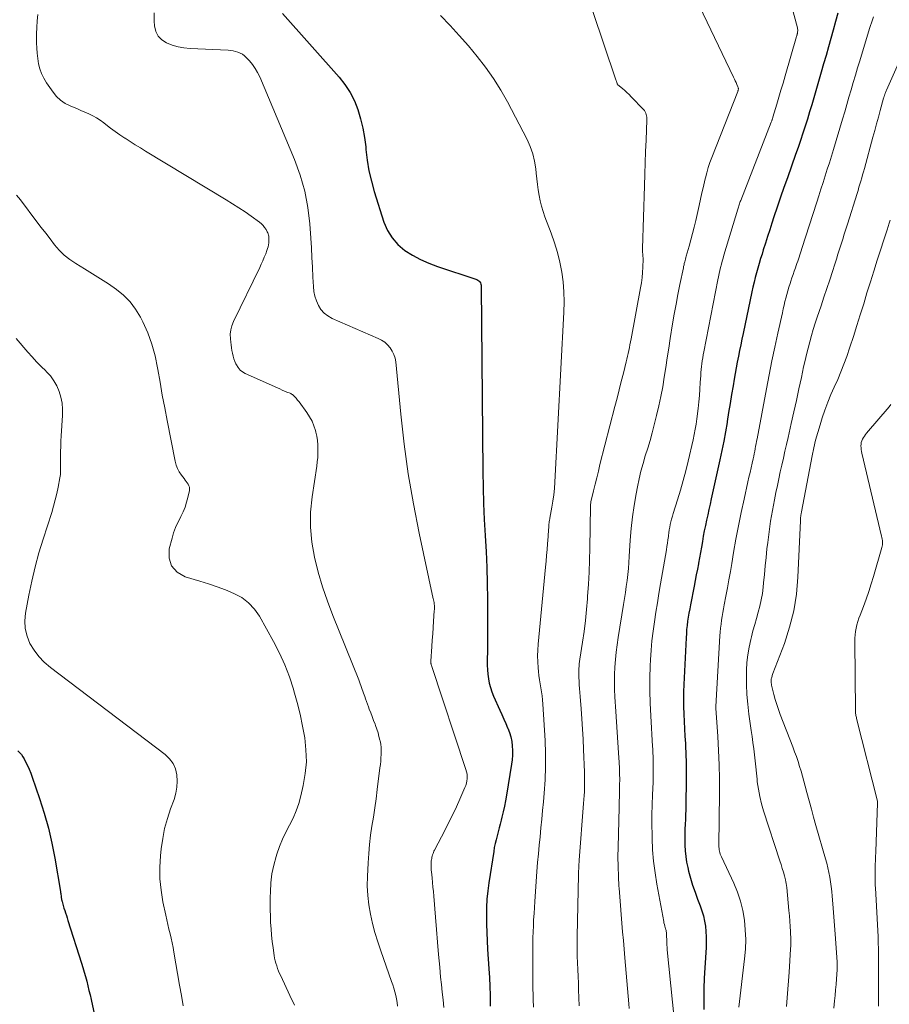
# Model space of a CAD drawing. Units: feet. Extents: x 2049992 to 2055000, y 550000 to 555000.
# Drawn here: x 2052606 to 2052750, y 550600 to 550763 of the extents above; entities that cross this region are included whole.
import ezdxf

# ---------------------------------------------------------------- set-up
doc = ezdxf.new("R2010")
doc.units = ezdxf.units.FT
doc.header["$LTSCALE"] = 100
doc.header["$MEASUREMENT"] = 0
doc.layers.add('CONTOUR INDEX', color=32, linetype='Continuous', lineweight=25)
doc.layers.add('CONTOUR INTERMEDIATE', color=40, linetype='Continuous', lineweight=15)

msp = doc.modelspace()

# ---------------------------------------------------------------- linework, layer by layer
at = {"layer": 'CONTOUR INDEX', "flags": 128}
for points, elevation in [([(2052649.83, 550764.41), (2052659.2, 550753.85), (2052660.17, 550752.61), (2052661.04, 550751.31), (2052661.74, 550749.92), (2052662.33, 550748.46), (2052662.78, 550746.94), (2052663.16, 550745.4), (2052663.42, 550743.84), (2052663.61, 550742.27), (2052663.65, 550741.86), (2052663.86, 550740.08), (2052664.15, 550738.32), (2052664.55, 550736.58), (2052665.04, 550734.86), (2052666.65, 550729.78), (2052667.24, 550728.41), (2052667.98, 550727.17), (2052668.96, 550726.09), (2052670.09, 550725.12), (2052671.37, 550724.31), (2052672.69, 550723.58), (2052674.08, 550722.97), (2052675.5, 550722.43), (2052681.87, 550720.36), (2052682.06, 550720.28), (2052682.23, 550720.18), (2052682.38, 550720.04), (2052682.52, 550719.89), (2052682.63, 550719.72), (2052682.71, 550719.53), (2052682.76, 550719.34), (2052682.78, 550719.13), (2052683.05, 550688.44), (2052683.09, 550685.78), (2052683.17, 550683.13), (2052683.28, 550680.48), (2052683.43, 550677.83), (2052683.43, 550677.76), (2052683.57, 550675.14), (2052683.69, 550672.52), (2052683.76, 550669.9), (2052683.81, 550667.28), (2052683.83, 550665.27), (2052683.83, 550663.65), (2052683.83, 550662.03), (2052683.82, 550660.41), (2052683.79, 550658.79), (2052683.75, 550657.06), (2052683.76, 550656.31), (2052683.79, 550655.55), (2052683.87, 550654.8), (2052683.97, 550654.06), (2052684.12, 550653.32), (2052684.31, 550652.59), (2052684.55, 550651.88), (2052684.83, 550651.18), (2052685.86, 550648.83), (2052686.19, 550648.1), (2052686.51, 550647.37), (2052686.83, 550646.64), (2052687.16, 550645.91), (2052687.18, 550645.85), (2052687.45, 550645.14), (2052687.68, 550644.42), (2052687.83, 550643.67), (2052687.93, 550642.92), (2052687.96, 550642.15), (2052687.96, 550641.39), (2052687.9, 550640.63), (2052687.81, 550639.87), (2052686.98, 550634.73), (2052686.82, 550633.82), (2052686.64, 550632.91), (2052686.44, 550632), (2052686.22, 550631.1), (2052686.09, 550630.61), (2052685.92, 550629.96), (2052685.75, 550629.31), (2052685.58, 550628.66), (2052685.4, 550628.01), (2052685.23, 550627.36), (2052685.08, 550626.7), (2052684.95, 550626.05), (2052684.84, 550625.38), (2052684.05, 550620.23), (2052683.87, 550618.86), (2052683.73, 550617.49), (2052683.66, 550616.11), (2052683.63, 550614.73), (2052683.65, 550613.35), (2052683.68, 550611.97), (2052683.74, 550610.59), (2052683.82, 550609.21), (2052684.04, 550605.93), (2052684.13, 550604.48), (2052684.2, 550603.03), (2052684.24, 550601.58), (2052684.27, 550600.13), (2052684.28, 550599.73)], 820), ([(2052741.92, 550764.46), (2052741.54, 550763.06), (2052741.15, 550761.65), (2052740.76, 550760.25), (2052740.37, 550758.85), (2052739.97, 550757.46), (2052739.57, 550756.06), (2052739.17, 550754.66), (2052737.95, 550750.44), (2052737.6, 550749.25), (2052737.24, 550748.07), (2052736.88, 550746.89), (2052736.51, 550745.71), (2052736.12, 550744.53), (2052735.73, 550743.36), (2052735.33, 550742.19), (2052734.92, 550741.02), (2052733.56, 550737.16), (2052732.99, 550735.54), (2052732.43, 550733.92), (2052731.88, 550732.3), (2052731.33, 550730.67), (2052730.99, 550729.63), (2052730.63, 550728.52), (2052730.27, 550727.41), (2052729.91, 550726.3), (2052729.56, 550725.19), (2052729.35, 550724.51), (2052729.11, 550723.74), (2052728.87, 550722.96), (2052728.65, 550722.17), (2052728.43, 550721.39), (2052728.22, 550720.61), (2052728.02, 550719.82), (2052727.83, 550719.03), (2052727.66, 550718.23), (2052726.21, 550711.35), (2052726.01, 550710.4), (2052725.81, 550709.45), (2052725.61, 550708.5), (2052725.42, 550707.54), (2052725.23, 550706.59), (2052725.05, 550705.64), (2052724.88, 550704.68), (2052724.71, 550703.73), (2052724.54, 550702.67), (2052724.29, 550701.18), (2052724.05, 550699.7), (2052723.81, 550698.21), (2052723.57, 550696.73), (2052723.55, 550696.57), (2052723.29, 550695.01), (2052723, 550693.46), (2052722.7, 550691.91), (2052722.37, 550690.36), (2052720.93, 550683.9), (2052720.73, 550683.02), (2052720.54, 550682.13), (2052720.34, 550681.25), (2052720.15, 550680.37), (2052719.96, 550679.48), (2052719.78, 550678.59), (2052719.61, 550677.7), (2052719.45, 550676.81), (2052719.29, 550675.9), (2052719.13, 550675.01), (2052718.97, 550674.11), (2052718.81, 550673.21), (2052718.79, 550673.14), (2052718.62, 550672.21), (2052718.45, 550671.28), (2052718.27, 550670.35), (2052718.09, 550669.42), (2052717.47, 550666.31), (2052717.35, 550665.63), (2052717.22, 550664.96), (2052717.12, 550664.28), (2052717.01, 550663.59), (2052716.93, 550662.91), (2052716.85, 550662.23), (2052716.8, 550661.54), (2052716.76, 550660.85), (2052716.37, 550653.12), (2052716.33, 550651.89), (2052716.31, 550650.66), (2052716.33, 550649.43), (2052716.37, 550648.2), (2052716.43, 550646.97), (2052716.49, 550645.74), (2052716.56, 550644.52), (2052716.63, 550643.29), (2052716.65, 550642.95), (2052716.71, 550641.55), (2052716.76, 550640.15), (2052716.78, 550638.75), (2052716.77, 550637.35), (2052716.71, 550633.11), (2052716.69, 550632.31), (2052716.67, 550631.51), (2052716.64, 550630.71), (2052716.6, 550629.91), (2052716.57, 550629.11), (2052716.55, 550628.31), (2052716.55, 550627.52), (2052716.55, 550626.72), (2052716.56, 550626.43), (2052716.61, 550625.5), (2052716.7, 550624.57), (2052716.85, 550623.64), (2052717.04, 550622.72), (2052717.18, 550622.16), (2052717.5, 550620.97), (2052717.84, 550619.8), (2052718.24, 550618.63), (2052718.66, 550617.48), (2052719.09, 550616.4), (2052719.38, 550615.56), (2052719.62, 550614.72), (2052719.81, 550613.86), (2052719.95, 550612.99), (2052720.03, 550612.11), (2052720.08, 550611.23), (2052720.09, 550610.35), (2052720.06, 550609.47), (2052719.86, 550606.1), (2052719.78, 550604.37), (2052719.72, 550602.65), (2052719.71, 550600.92), (2052719.72, 550599.19)], 800), ([(2052605.94, 550642.09), (2052606.23, 550641.79), (2052606.51, 550641.47), (2052606.74, 550641.13), (2052606.96, 550640.76), (2052607.21, 550640.28), (2052607.51, 550639.66), (2052607.8, 550639.03), (2052608.06, 550638.38), (2052608.3, 550637.73), (2052609.53, 550634.19), (2052610.31, 550631.75), (2052611.01, 550629.28), (2052611.57, 550626.79), (2052612.06, 550624.27), (2052612.98, 550618.76), (2052613.01, 550618.59), (2052613.03, 550618.42), (2052613.06, 550618.24), (2052613.08, 550618.07), (2052613.1, 550617.93), (2052613.12, 550617.83), (2052613.13, 550617.72), (2052613.15, 550617.62), (2052613.17, 550617.52), (2052613.18, 550617.41), (2052613.2, 550617.31), (2052613.22, 550617.21), (2052613.25, 550617.11), (2052613.3, 550616.86), (2052613.36, 550616.64), (2052613.42, 550616.42), (2052613.49, 550616.2), (2052613.56, 550615.98), (2052613.69, 550615.6), (2052613.83, 550615.2), (2052613.97, 550614.79), (2052614.1, 550614.39), (2052614.23, 550613.98), (2052616.49, 550606.9), (2052616.72, 550606.15), (2052616.94, 550605.4), (2052617.15, 550604.64), (2052617.35, 550603.89), (2052617.54, 550603.13), (2052617.72, 550602.36), (2052617.89, 550601.6), (2052618.06, 550600.83), (2052621.47, 550585.02)], 840)]:
    msp.add_lwpolyline(points, dxfattribs=dict(at, elevation=elevation))
at = {"layer": 'CONTOUR INTERMEDIATE', "flags": 128}
for points, elevation in [([(2052731.31, 550776.6), (2052735.21, 550762.05), (2052735.25, 550761.88), (2052735.27, 550761.71), (2052735.27, 550761.53), (2052735.25, 550761.36), (2052735.22, 550761.15), (2052735.21, 550761.08), (2052735.2, 550761.01), (2052735.19, 550760.95), (2052735.17, 550760.88), (2052735.15, 550760.81), (2052735.13, 550760.75), (2052735.11, 550760.68), (2052735.09, 550760.61), (2052733.17, 550754.04), (2052732.83, 550752.86), (2052732.49, 550751.69), (2052732.14, 550750.52), (2052731.79, 550749.35), (2052731.16, 550747.22), (2052731.13, 550747.11), (2052731.09, 550747.01), (2052731.06, 550746.9), (2052731.02, 550746.79), (2052730.98, 550746.69), (2052730.95, 550746.58), (2052730.91, 550746.47), (2052730.87, 550746.37), (2052725.81, 550733.4), (2052725.74, 550733.22), (2052725.67, 550733.03), (2052725.61, 550732.85), (2052725.54, 550732.67), (2052725.48, 550732.48), (2052725.42, 550732.3), (2052725.37, 550732.12), (2052725.31, 550731.93), (2052723.04, 550724.34), (2052722.9, 550723.83), (2052722.75, 550723.32), (2052722.61, 550722.8), (2052722.48, 550722.29), (2052722.35, 550721.77), (2052722.23, 550721.26), (2052722.12, 550720.74), (2052722.01, 550720.21), (2052719.68, 550708.27), (2052719.59, 550707.79), (2052719.51, 550707.3), (2052719.43, 550706.81), (2052719.37, 550706.32), (2052719.31, 550705.83), (2052719.26, 550705.34), (2052719.22, 550704.85), (2052719.18, 550704.35), (2052719.11, 550703.19), (2052719.04, 550702.11), (2052718.96, 550701.04), (2052718.85, 550699.97), (2052718.74, 550698.89), (2052718.53, 550697.16), (2052718.41, 550696.29), (2052718.28, 550695.43), (2052718.11, 550694.57), (2052717.93, 550693.71), (2052717.1, 550690.17), (2052716.7, 550688.55), (2052716.27, 550686.94), (2052715.81, 550685.33), (2052715.33, 550683.74), (2052714.61, 550681.45), (2052714.48, 550681), (2052714.35, 550680.55), (2052714.24, 550680.1), (2052714.14, 550679.65), (2052714.05, 550679.19), (2052713.97, 550678.73), (2052713.9, 550678.27), (2052713.84, 550677.81), (2052713.82, 550677.64), (2052713.74, 550677.09), (2052713.67, 550676.55), (2052713.58, 550676), (2052713.49, 550675.46), (2052712.51, 550669.78), (2052712.25, 550668.22), (2052711.99, 550666.65), (2052711.73, 550665.08), (2052711.49, 550663.51), (2052711.27, 550661.93), (2052711.09, 550660.36), (2052710.95, 550658.77), (2052710.86, 550657.19), (2052710.81, 550656.22), (2052710.75, 550654.14), (2052710.74, 550652.07), (2052710.79, 550650), (2052710.88, 550647.92), (2052711.2, 550642.8), (2052711.22, 550642.41), (2052711.24, 550642.03), (2052711.26, 550641.65), (2052711.29, 550641.26), (2052711.3, 550640.88), (2052711.32, 550640.5), (2052711.32, 550640.12), (2052711.32, 550639.73), (2052711.32, 550639.31), (2052711.32, 550638.71), (2052711.31, 550638.11), (2052711.29, 550637.51), (2052711.27, 550636.92), (2052711.19, 550634.79), (2052711.14, 550633.13), (2052711.1, 550631.47), (2052711.1, 550629.82), (2052711.12, 550628.16), (2052711.13, 550627.62), (2052711.21, 550625.69), (2052711.36, 550623.77), (2052711.6, 550621.86), (2052711.9, 550619.96), (2052713.04, 550613.8), (2052713.09, 550613.55), (2052713.15, 550613.29), (2052713.22, 550613.04), (2052713.29, 550612.79), (2052713.35, 550612.6), (2052713.39, 550612.45), (2052713.43, 550612.29), (2052713.46, 550612.13), (2052713.48, 550611.97), (2052713.5, 550611.81), (2052713.52, 550611.65), (2052713.52, 550611.48), (2052713.53, 550611.32), (2052713.54, 550610.79), (2052713.55, 550610.36), (2052713.57, 550609.93), (2052713.6, 550609.5), (2052713.63, 550609.08), (2052715.1, 550594.45)], 804), ([(2052717.12, 550769.63), (2052724.63, 550753.82), (2052724.77, 550753.53), (2052724.91, 550753.23), (2052725.04, 550752.94), (2052725.17, 550752.64), (2052725.35, 550752.22), (2052725.38, 550752.13), (2052725.41, 550752.04), (2052725.42, 550751.94), (2052725.42, 550751.84), (2052725.4, 550751.74), (2052725.39, 550751.65), (2052725.36, 550751.55), (2052725.33, 550751.46), (2052721.02, 550740.52), (2052720.71, 550739.68), (2052720.43, 550738.84), (2052720.18, 550737.99), (2052719.96, 550737.13), (2052719.87, 550736.76), (2052719.63, 550735.71), (2052719.38, 550734.66), (2052719.14, 550733.6), (2052718.91, 550732.55), (2052718.35, 550730.05), (2052718.1, 550728.98), (2052717.84, 550727.91), (2052717.56, 550726.85), (2052717.26, 550725.79), (2052716.79, 550724.16), (2052716.72, 550723.92), (2052716.65, 550723.68), (2052716.59, 550723.43), (2052716.52, 550723.19), (2052716.46, 550722.95), (2052716.41, 550722.7), (2052716.35, 550722.45), (2052716.3, 550722.21), (2052715.73, 550719.44), (2052715.41, 550717.81), (2052715.1, 550716.18), (2052714.8, 550714.55), (2052714.52, 550712.91), (2052714.13, 550710.52), (2052713.87, 550708.91), (2052713.61, 550707.31), (2052713.37, 550705.7), (2052713.13, 550704.1), (2052712.88, 550702.49), (2052712.58, 550700.9), (2052712.24, 550699.31), (2052711.87, 550697.73), (2052711.46, 550696.16), (2052711.12, 550694.87), (2052710.77, 550693.59), (2052710.39, 550692.31), (2052709.99, 550691.04), (2052709.61, 550689.77), (2052709.25, 550688.49), (2052708.95, 550687.19), (2052708.68, 550685.89), (2052708.46, 550684.71), (2052708.14, 550682.8), (2052707.86, 550680.89), (2052707.66, 550678.97), (2052707.5, 550677.04), (2052707.33, 550674.35), (2052707.26, 550673.35), (2052707.18, 550672.35), (2052707.08, 550671.34), (2052706.97, 550670.34), (2052706.84, 550669.34), (2052706.71, 550668.35), (2052706.56, 550667.35), (2052706.4, 550666.36), (2052705.48, 550660.91), (2052705.3, 550659.68), (2052705.14, 550658.46), (2052705.02, 550657.23), (2052704.94, 550655.99), (2052704.89, 550654.76), (2052704.87, 550653.52), (2052704.9, 550652.29), (2052704.95, 550651.05), (2052705.1, 550648.65), (2052705.21, 550646.93), (2052705.32, 550645.2), (2052705.43, 550643.48), (2052705.54, 550641.75), (2052705.64, 550640.17), (2052705.69, 550639.23), (2052705.73, 550638.3), (2052705.74, 550637.37), (2052705.73, 550636.44), (2052705.71, 550635.51), (2052705.7, 550634.57), (2052705.67, 550633.64), (2052705.65, 550632.71), (2052705.48, 550626.14), (2052705.46, 550624.52), (2052705.47, 550622.9), (2052705.53, 550621.28), (2052705.61, 550619.66), (2052705.64, 550619.31), (2052705.74, 550617.86), (2052705.85, 550616.42), (2052705.97, 550614.97), (2052706.1, 550613.53), (2052706.23, 550612.08), (2052706.36, 550610.64), (2052706.49, 550609.19), (2052706.61, 550607.75), (2052707.27, 550600.14), (2052707.33, 550599.34)], 808), ([(2052701.26, 550764.72), (2052705.07, 550753.56), (2052705.12, 550753.41), (2052705.17, 550753.27), (2052705.21, 550753.13), (2052705.26, 550752.99), (2052705.34, 550752.74), (2052705.35, 550752.72), (2052705.36, 550752.7), (2052705.37, 550752.68), (2052705.38, 550752.67), (2052705.42, 550752.6), (2052705.43, 550752.58), (2052705.44, 550752.56), (2052706.2, 550751.94), (2052706.57, 550751.62), (2052706.94, 550751.29), (2052707.29, 550750.95), (2052707.64, 550750.6), (2052709.7, 550748.46), (2052709.84, 550748.29), (2052709.97, 550748.1), (2052710.06, 550747.89), (2052710.14, 550747.67), (2052710.19, 550747.44), (2052710.22, 550747.21), (2052710.24, 550746.98), (2052710.24, 550746.74), (2052710.12, 550743.42), (2052710.05, 550741.53), (2052709.98, 550739.63), (2052709.92, 550737.73), (2052709.85, 550735.84), (2052709.52, 550725.42), (2052709.51, 550725.2), (2052709.52, 550724.97), (2052709.54, 550724.75), (2052709.56, 550724.53), (2052709.58, 550724.3), (2052709.6, 550724.08), (2052709.61, 550723.86), (2052709.61, 550723.63), (2052709.57, 550722.34), (2052709.52, 550721.47), (2052709.45, 550720.6), (2052709.34, 550719.74), (2052709.2, 550718.88), (2052707.63, 550710.42), (2052707.54, 550709.94), (2052707.45, 550709.46), (2052707.35, 550708.98), (2052707.25, 550708.5), (2052707.15, 550708.02), (2052707.04, 550707.55), (2052706.93, 550707.07), (2052706.81, 550706.6), (2052706.36, 550704.77), (2052706.01, 550703.38), (2052705.66, 550701.99), (2052705.31, 550700.61), (2052704.95, 550699.22), (2052702.47, 550689.59), (2052702.2, 550688.5), (2052701.93, 550687.41), (2052701.66, 550686.32), (2052701.41, 550685.22), (2052700.98, 550683.38), (2052700.95, 550683.2), (2052700.92, 550683.03), (2052700.9, 550682.84), (2052700.89, 550682.66), (2052700.8, 550675.74), (2052700.75, 550673.73), (2052700.68, 550671.72), (2052700.57, 550669.72), (2052700.43, 550667.71), (2052700.41, 550667.33), (2052700.25, 550665.52), (2052700.06, 550663.72), (2052699.83, 550661.92), (2052699.58, 550660.12), (2052699.14, 550657.29), (2052699.09, 550656.91), (2052699.04, 550656.53), (2052699.01, 550656.14), (2052698.97, 550655.76), (2052698.96, 550655.37), (2052698.95, 550654.99), (2052698.95, 550654.6), (2052698.97, 550654.22), (2052699, 550653.7), (2052699.04, 550653.06), (2052699.08, 550652.42), (2052699.13, 550651.77), (2052699.18, 550651.13), (2052699.34, 550649.06), (2052699.46, 550647.38), (2052699.56, 550645.7), (2052699.66, 550644.02), (2052699.73, 550642.34), (2052699.89, 550638.55), (2052699.91, 550637.9), (2052699.92, 550637.26), (2052699.92, 550636.61), (2052699.9, 550635.97), (2052699.88, 550635.32), (2052699.84, 550634.68), (2052699.8, 550634.03), (2052699.76, 550633.39), (2052699.04, 550623.97), (2052699.01, 550623.63), (2052698.99, 550623.29), (2052698.97, 550622.95), (2052698.95, 550622.62), (2052698.92, 550622.09), (2052698.92, 550622.01), (2052698.92, 550621.94), (2052698.91, 550621.87), (2052698.91, 550621.79), (2052698.91, 550621.72), (2052698.91, 550621.65), (2052698.9, 550621.57), (2052698.9, 550621.5), (2052698.68, 550611.36), (2052698.67, 550610.25), (2052698.68, 550609.14), (2052698.71, 550608.03), (2052698.75, 550606.92), (2052698.8, 550605.8), (2052698.85, 550604.69), (2052698.89, 550603.58), (2052698.93, 550602.47), (2052699, 550599.8)], 812), ([(2052609.26, 550764.24), (2052609.15, 550763.17), (2052609.07, 550762.1), (2052609.03, 550761.03), (2052609.02, 550759.96), (2052609.03, 550759.55), (2052609.06, 550758.68), (2052609.12, 550757.81), (2052609.23, 550756.95), (2052609.36, 550756.08), (2052609.56, 550755.25), (2052609.84, 550754.44), (2052610.22, 550753.67), (2052610.66, 550752.93), (2052611.76, 550751.36), (2052612.35, 550750.65), (2052613.02, 550750.02), (2052613.78, 550749.5), (2052614.6, 550749.08), (2052615.01, 550748.91), (2052615.69, 550748.63), (2052616.36, 550748.34), (2052617.03, 550748.05), (2052617.7, 550747.76), (2052618.35, 550747.44), (2052618.99, 550747.08), (2052619.59, 550746.69), (2052620.18, 550746.25), (2052620.53, 550745.97), (2052621.29, 550745.39), (2052622.06, 550744.82), (2052622.85, 550744.28), (2052623.64, 550743.74), (2052623.71, 550743.7), (2052624.55, 550743.16), (2052625.39, 550742.63), (2052626.24, 550742.11), (2052627.09, 550741.59), (2052640.47, 550733.51), (2052641.53, 550732.86), (2052642.58, 550732.18), (2052643.62, 550731.48), (2052644.64, 550730.77), (2052646, 550729.8), (2052646.31, 550729.53), (2052646.6, 550729.25), (2052646.85, 550728.93), (2052647.08, 550728.58), (2052647.29, 550728.19), (2052647.38, 550728.02), (2052647.45, 550727.84), (2052647.5, 550727.66), (2052647.53, 550727.46), (2052647.55, 550727.27), (2052647.56, 550727.08), (2052647.56, 550726.88), (2052647.56, 550726.69), (2052647.54, 550726.39), (2052647.5, 550726.06), (2052647.44, 550725.72), (2052647.35, 550725.4), (2052647.24, 550725.07), (2052647.03, 550724.55), (2052646.8, 550723.98), (2052646.55, 550723.4), (2052646.3, 550722.84), (2052646.03, 550722.27), (2052641.68, 550713.29), (2052641.42, 550712.6), (2052641.23, 550711.91), (2052641.16, 550711.19), (2052641.17, 550710.45), (2052641.22, 550709.9), (2052641.28, 550709.43), (2052641.34, 550708.96), (2052641.42, 550708.5), (2052641.5, 550708.04), (2052641.61, 550707.58), (2052641.75, 550707.14), (2052641.91, 550706.7), (2052642.09, 550706.27), (2052642.16, 550706.12), (2052642.44, 550705.67), (2052642.77, 550705.27), (2052643.17, 550704.95), (2052643.63, 550704.68), (2052648.98, 550702.29), (2052649.37, 550702.12), (2052649.76, 550701.95), (2052650.16, 550701.78), (2052650.56, 550701.62), (2052651.07, 550701.41), (2052651.2, 550701.35), (2052651.33, 550701.27), (2052651.45, 550701.18), (2052651.57, 550701.08), (2052651.68, 550700.98), (2052651.79, 550700.87), (2052651.89, 550700.76), (2052652, 550700.65), (2052652.06, 550700.58), (2052652.19, 550700.44), (2052652.32, 550700.29), (2052652.44, 550700.14), (2052652.56, 550699.98), (2052653.86, 550698.21), (2052654.32, 550697.51), (2052654.72, 550696.78), (2052655.03, 550696.01), (2052655.28, 550695.22), (2052655.34, 550694.96), (2052655.49, 550694.27), (2052655.61, 550693.57), (2052655.67, 550692.87), (2052655.7, 550692.16), (2052655.69, 550691.45), (2052655.66, 550690.74), (2052655.59, 550690.03), (2052655.5, 550689.33), (2052654.72, 550684.21), (2052654.48, 550681.7), (2052654.44, 550679.19), (2052654.68, 550676.7), (2052655.11, 550674.22), (2052655.75, 550671.76), (2052656.47, 550669.32), (2052657.29, 550666.92), (2052658.18, 550664.54), (2052662.47, 550653.85), (2052662.59, 550653.54), (2052662.71, 550653.23), (2052662.82, 550652.92), (2052662.94, 550652.61), (2052663.05, 550652.3), (2052663.16, 550651.99), (2052663.26, 550651.68), (2052663.37, 550651.37), (2052663.45, 550651.13), (2052663.6, 550650.7), (2052663.75, 550650.27), (2052663.91, 550649.85), (2052664.06, 550649.42), (2052664.21, 550649.02), (2052664.45, 550648.39), (2052664.69, 550647.77), (2052664.92, 550647.14), (2052665.16, 550646.52), (2052665.25, 550646.28), (2052665.46, 550645.69), (2052665.66, 550645.09), (2052665.82, 550644.49), (2052665.97, 550643.87), (2052666, 550643.75), (2052666.1, 550643.2), (2052666.16, 550642.64), (2052666.19, 550642.08), (2052666.18, 550641.51), (2052666.15, 550640.95), (2052666.1, 550640.39), (2052666.05, 550639.82), (2052665.98, 550639.26), (2052665.53, 550635.67), (2052665.33, 550634.15), (2052665.12, 550632.63), (2052664.89, 550631.12), (2052664.65, 550629.61), (2052664.43, 550628.09), (2052664.24, 550626.57), (2052664.11, 550625.05), (2052664.01, 550623.52), (2052663.9, 550621.25), (2052663.88, 550619.68), (2052663.95, 550618.11), (2052664.13, 550616.55), (2052664.4, 550615.01), (2052664.76, 550613.47), (2052665.15, 550611.94), (2052665.61, 550610.44), (2052666.11, 550608.94), (2052667.92, 550603.86), (2052668.11, 550603.29), (2052668.29, 550602.71), (2052668.45, 550602.12), (2052668.59, 550601.53), (2052668.71, 550600.94), (2052668.81, 550600.34), (2052668.89, 550599.74)], 828), ([(2052628.52, 550764.53), (2052628.54, 550763.13), (2052628.58, 550762.34), (2052628.8, 550761.43), (2052629.18, 550760.64), (2052629.8, 550760.02), (2052630.58, 550759.52), (2052631.53, 550759.17), (2052632.49, 550758.9), (2052633.47, 550758.73), (2052634.48, 550758.62), (2052640.81, 550758.3), (2052641.22, 550758.27), (2052641.63, 550758.21), (2052642.03, 550758.11), (2052642.43, 550758), (2052642.81, 550757.84), (2052643.17, 550757.65), (2052643.49, 550757.4), (2052643.79, 550757.12), (2052644.32, 550756.56), (2052644.83, 550755.95), (2052645.29, 550755.3), (2052645.69, 550754.62), (2052646.03, 550753.9), (2052651.81, 550740.19), (2052652.76, 550737.59), (2052653.52, 550734.94), (2052654.02, 550732.24), (2052654.34, 550729.49), (2052654.5, 550727.16), (2052654.6, 550725.54), (2052654.7, 550723.93), (2052654.78, 550722.31), (2052654.86, 550720.69), (2052654.93, 550719.12), (2052655.02, 550718.3), (2052655.18, 550717.51), (2052655.44, 550716.73), (2052655.76, 550715.98), (2052656.19, 550715.3), (2052656.71, 550714.71), (2052657.33, 550714.23), (2052658.03, 550713.84), (2052665.69, 550710.51), (2052666.26, 550710.21), (2052666.78, 550709.86), (2052667.25, 550709.43), (2052667.68, 550708.95), (2052668.02, 550708.42), (2052668.3, 550707.85), (2052668.48, 550707.25), (2052668.59, 550706.62), (2052669.42, 550697.95), (2052669.99, 550692.98), (2052670.67, 550688.02), (2052671.52, 550683.09), (2052672.48, 550678.18), (2052674.82, 550667.3), (2052674.85, 550667.19), (2052674.87, 550667.08), (2052674.9, 550666.97), (2052674.93, 550666.85), (2052674.95, 550666.74), (2052674.97, 550666.63), (2052674.98, 550666.52), (2052674.99, 550666.4), (2052675, 550666.19), (2052675, 550665.97), (2052675, 550665.75), (2052675, 550665.53), (2052674.99, 550665.31), (2052674.87, 550663.62), (2052674.8, 550662.56), (2052674.73, 550661.5), (2052674.66, 550660.44), (2052674.59, 550659.38), (2052674.42, 550656.97), (2052674.41, 550656.88), (2052674.41, 550656.79), (2052674.42, 550656.7), (2052674.43, 550656.61), (2052674.45, 550656.52), (2052674.46, 550656.44), (2052674.49, 550656.35), (2052674.51, 550656.26), (2052680.25, 550639), (2052680.35, 550638.62), (2052680.42, 550638.25), (2052680.44, 550637.87), (2052680.43, 550637.48), (2052680.38, 550637.1), (2052680.31, 550636.72), (2052680.2, 550636.35), (2052680.06, 550635.99), (2052679.24, 550634.1), (2052678.66, 550632.81), (2052678.06, 550631.53), (2052677.43, 550630.26), (2052676.79, 550628.99), (2052675.03, 550625.63), (2052674.94, 550625.44), (2052674.85, 550625.25), (2052674.78, 550625.05), (2052674.71, 550624.85), (2052674.71, 550624.82), (2052674.65, 550624.63), (2052674.61, 550624.44), (2052674.56, 550624.24), (2052674.53, 550624.04), (2052674.5, 550623.85), (2052674.48, 550623.65), (2052674.46, 550623.45), (2052674.46, 550623.25), (2052674.46, 550623.1), (2052674.46, 550622.83), (2052674.46, 550622.56), (2052674.48, 550622.29), (2052674.51, 550622.02), (2052674.62, 550621.04), (2052674.7, 550620.27), (2052674.77, 550619.51), (2052674.84, 550618.75), (2052674.9, 550617.99), (2052675.17, 550614.52), (2052675.34, 550612.44), (2052675.51, 550610.36), (2052675.69, 550608.29), (2052675.89, 550606.21), (2052676.04, 550604.57), (2052676.17, 550603.32), (2052676.3, 550602.06), (2052676.44, 550600.81), (2052676.59, 550599.55)], 824), ([(2052676.04, 550764.07), (2052677.6, 550762.42), (2052679.14, 550760.74), (2052680.64, 550759.03), (2052682.11, 550757.29), (2052683.5, 550755.49), (2052684.82, 550753.64), (2052686.01, 550751.71), (2052687.13, 550749.73), (2052690.37, 550743.53), (2052690.9, 550742.35), (2052691.33, 550741.15), (2052691.63, 550739.91), (2052691.83, 550738.64), (2052691.9, 550737.9), (2052692, 550736.98), (2052692.11, 550736.06), (2052692.24, 550735.15), (2052692.39, 550734.23), (2052692.57, 550733.33), (2052692.78, 550732.43), (2052693.05, 550731.55), (2052693.35, 550730.68), (2052694.4, 550727.94), (2052694.95, 550726.36), (2052695.43, 550724.77), (2052695.81, 550723.16), (2052696.13, 550721.52), (2052696.35, 550719.87), (2052696.49, 550718.22), (2052696.53, 550716.56), (2052696.49, 550714.89), (2052695, 550686.68), (2052694.92, 550685.62), (2052694.82, 550684.57), (2052694.67, 550683.53), (2052694.49, 550682.49), (2052694.15, 550680.68), (2052694.13, 550680.55), (2052694.1, 550680.41), (2052694.08, 550680.28), (2052694.06, 550680.14), (2052694.04, 550680), (2052694.02, 550679.86), (2052694.01, 550679.73), (2052694, 550679.59), (2052693.97, 550679.13), (2052693.95, 550678.77), (2052693.92, 550678.4), (2052693.9, 550678.04), (2052693.87, 550677.67), (2052693.78, 550676.46), (2052693.7, 550675.48), (2052693.62, 550674.51), (2052693.53, 550673.54), (2052693.44, 550672.57), (2052692.21, 550659.81), (2052692.14, 550658.82), (2052692.11, 550657.84), (2052692.14, 550656.85), (2052692.2, 550655.87), (2052692.26, 550655.26), (2052692.33, 550654.58), (2052692.42, 550653.9), (2052692.53, 550653.23), (2052692.65, 550652.56), (2052692.78, 550651.89), (2052692.88, 550651.21), (2052692.95, 550650.54), (2052693.01, 550649.86), (2052693.36, 550643.82), (2052693.44, 550641.64), (2052693.46, 550639.46), (2052693.37, 550637.28), (2052693.23, 550635.1), (2052693.1, 550633.62), (2052692.96, 550632.18), (2052692.83, 550630.74), (2052692.68, 550629.3), (2052692.53, 550627.86), (2052692.38, 550626.43), (2052692.25, 550624.99), (2052692.13, 550623.55), (2052692.02, 550622.1), (2052691.66, 550617.08), (2052691.59, 550616.09), (2052691.53, 550615.09), (2052691.47, 550614.09), (2052691.42, 550613.09), (2052691.38, 550612.09), (2052691.35, 550611.09), (2052691.34, 550610.09), (2052691.33, 550609.09), (2052691.34, 550604.27), (2052691.34, 550603.42), (2052691.35, 550602.57), (2052691.37, 550601.72), (2052691.39, 550600.87), (2052691.42, 550599.58)], 816), ([(2052747.84, 550763.83), (2052747.67, 550763.35), (2052747.51, 550762.88), (2052747.35, 550762.4), (2052747.2, 550761.91), (2052745.57, 550756.58), (2052745.2, 550755.37), (2052744.83, 550754.16), (2052744.48, 550752.95), (2052744.12, 550751.73), (2052743.77, 550750.52), (2052743.42, 550749.3), (2052743.06, 550748.09), (2052742.7, 550746.88), (2052741.19, 550741.85), (2052740.86, 550740.75), (2052740.52, 550739.65), (2052740.18, 550738.56), (2052739.83, 550737.46), (2052739.48, 550736.37), (2052739.13, 550735.27), (2052738.77, 550734.18), (2052738.42, 550733.09), (2052735.95, 550725.41), (2052735.84, 550725.06), (2052735.73, 550724.71), (2052735.61, 550724.36), (2052735.5, 550724.01), (2052735.39, 550723.66), (2052735.27, 550723.31), (2052735.15, 550722.96), (2052735.03, 550722.62), (2052734.89, 550722.22), (2052734.69, 550721.67), (2052734.5, 550721.12), (2052734.32, 550720.58), (2052734.14, 550720.03), (2052734.01, 550719.62), (2052733.82, 550719.02), (2052733.64, 550718.42), (2052733.47, 550717.82), (2052733.3, 550717.21), (2052733.15, 550716.61), (2052733, 550716), (2052732.86, 550715.39), (2052732.72, 550714.77), (2052731.98, 550711.39), (2052731.48, 550709.08), (2052731, 550706.77), (2052730.53, 550704.45), (2052730.09, 550702.13), (2052728.52, 550693.85), (2052728.44, 550693.44), (2052728.36, 550693.02), (2052728.29, 550692.61), (2052728.21, 550692.19), (2052728.13, 550691.78), (2052728.05, 550691.36), (2052727.97, 550690.95), (2052727.88, 550690.54), (2052727.71, 550689.81), (2052727.53, 550689.04), (2052727.36, 550688.26), (2052727.18, 550687.48), (2052727.01, 550686.71), (2052726.36, 550683.85), (2052725.88, 550681.64), (2052725.43, 550679.42), (2052725.01, 550677.2), (2052724.62, 550674.98), (2052724.33, 550673.2), (2052724.1, 550671.83), (2052723.86, 550670.47), (2052723.61, 550669.11), (2052723.36, 550667.75), (2052723.08, 550666.31), (2052722.96, 550665.67), (2052722.85, 550665.03), (2052722.74, 550664.39), (2052722.64, 550663.75), (2052722.55, 550663.1), (2052722.48, 550662.46), (2052722.42, 550661.81), (2052722.37, 550661.16), (2052721.69, 550649.45), (2052721.69, 550649.42), (2052721.69, 550649.4), (2052721.69, 550649.37), (2052721.69, 550649.35), (2052721.69, 550649.25), (2052721.69, 550649.23), (2052721.69, 550649.21), (2052721.7, 550649.18), (2052721.7, 550649.16), (2052722.01, 550644.5), (2052722.14, 550642.15), (2052722.23, 550639.8), (2052722.27, 550637.45), (2052722.27, 550635.09), (2052722.2, 550626.4), (2052722.2, 550626.16), (2052722.22, 550625.92), (2052722.25, 550625.68), (2052722.3, 550625.44), (2052722.36, 550625.21), (2052722.43, 550624.98), (2052722.52, 550624.75), (2052722.62, 550624.53), (2052724.68, 550620.13), (2052725.29, 550618.65), (2052725.8, 550617.14), (2052726.17, 550615.59), (2052726.44, 550614.02), (2052726.58, 550612.42), (2052726.64, 550610.82), (2052726.59, 550609.22), (2052726.45, 550607.62), (2052725.49, 550599.57)], 796), ([(2052754.47, 550761.76), (2052749.98, 550751.69), (2052749.93, 550751.56), (2052749.87, 550751.42), (2052749.82, 550751.29), (2052749.77, 550751.15), (2052749.73, 550751.04), (2052749.7, 550750.96), (2052749.67, 550750.88), (2052749.64, 550750.79), (2052749.62, 550750.71), (2052749.59, 550750.62), (2052749.57, 550750.54), (2052749.55, 550750.45), (2052749.52, 550750.37), (2052748.96, 550748.32), (2052748.65, 550747.21), (2052748.35, 550746.1), (2052748.04, 550744.99), (2052747.74, 550743.88), (2052746.32, 550738.67), (2052746.18, 550738.15), (2052746.03, 550737.63), (2052745.88, 550737.12), (2052745.74, 550736.61), (2052745.59, 550736.09), (2052745.43, 550735.58), (2052745.27, 550735.07), (2052745.12, 550734.56), (2052743.51, 550729.44), (2052743.25, 550728.62), (2052742.99, 550727.79), (2052742.73, 550726.96), (2052742.47, 550726.14), (2052742.21, 550725.31), (2052741.94, 550724.49), (2052741.68, 550723.66), (2052741.42, 550722.83), (2052741.03, 550721.63), (2052740.57, 550720.2), (2052740.1, 550718.78), (2052739.62, 550717.36), (2052739.15, 550715.94), (2052738.5, 550714.05), (2052738.17, 550713.03), (2052737.85, 550712), (2052737.55, 550710.97), (2052737.26, 550709.94), (2052736.99, 550708.9), (2052736.73, 550707.86), (2052736.48, 550706.82), (2052736.25, 550705.77), (2052735.88, 550704.05), (2052735.46, 550702.14), (2052735.05, 550700.23), (2052734.62, 550698.32), (2052734.2, 550696.41), (2052733.67, 550694.06), (2052733.41, 550692.92), (2052733.16, 550691.78), (2052732.9, 550690.65), (2052732.64, 550689.51), (2052732.38, 550688.37), (2052732.13, 550687.23), (2052731.89, 550686.09), (2052731.65, 550684.94), (2052731.4, 550683.73), (2052731.06, 550681.98), (2052730.76, 550680.22), (2052730.51, 550678.45), (2052730.29, 550676.68), (2052730.17, 550675.59), (2052730.03, 550674.18), (2052729.88, 550672.77), (2052729.74, 550671.36), (2052729.61, 550669.95), (2052729.54, 550669.24), (2052729.41, 550668.19), (2052729.23, 550667.14), (2052729, 550666.11), (2052728.72, 550665.09), (2052728.42, 550664.07), (2052728.13, 550663.05), (2052727.85, 550662.02), (2052727.58, 550660.99), (2052727.47, 550660.56), (2052727.2, 550659.31), (2052726.98, 550658.05), (2052726.85, 550656.77), (2052726.79, 550655.49), (2052726.77, 550654.77), (2052726.78, 550653.12), (2052726.85, 550651.47), (2052726.99, 550649.83), (2052727.18, 550648.19), (2052727.57, 550645.47), (2052727.71, 550644.46), (2052727.84, 550643.46), (2052727.97, 550642.45), (2052728.08, 550641.44), (2052728.19, 550640.43), (2052728.3, 550639.43), (2052728.41, 550638.42), (2052728.52, 550637.41), (2052728.57, 550636.96), (2052728.75, 550635.73), (2052728.97, 550634.51), (2052729.27, 550633.31), (2052729.62, 550632.13), (2052732.32, 550623.84), (2052732.52, 550623.22), (2052732.71, 550622.59), (2052732.89, 550621.96), (2052733.06, 550621.34), (2052733.22, 550620.71), (2052733.3, 550620.39), (2052733.36, 550620.07), (2052733.41, 550619.74), (2052733.45, 550619.42), (2052733.82, 550615.59), (2052733.89, 550614.72), (2052733.96, 550613.85), (2052734.01, 550612.98), (2052734.05, 550612.11), (2052734.1, 550610.75), (2052734.1, 550610.56), (2052734.11, 550610.37), (2052734.11, 550610.18), (2052734.11, 550609.98), (2052734.1, 550609.79), (2052734.1, 550609.6), (2052734.09, 550609.41), (2052734.08, 550609.22), (2052733.85, 550605.39), (2052733.76, 550603.96), (2052733.65, 550602.54), (2052733.53, 550601.11), (2052733.4, 550599.69)], 792), ([(2052605.71, 550734.29), (2052606.36, 550733.51), (2052609.09, 550729.86), (2052609.81, 550728.9), (2052610.54, 550727.95), (2052611.26, 550727), (2052612, 550726.05), (2052612.78, 550725.15), (2052613.62, 550724.32), (2052614.54, 550723.59), (2052615.53, 550722.93), (2052616.97, 550722.07), (2052618.31, 550721.24), (2052619.64, 550720.41), (2052620.96, 550719.54), (2052622.26, 550718.65), (2052623.46, 550717.68), (2052624.55, 550716.6), (2052625.46, 550715.37), (2052626.25, 550714.04), (2052626.65, 550713.25), (2052627.46, 550711.41), (2052628.16, 550709.54), (2052628.69, 550707.61), (2052629.1, 550705.65), (2052629.15, 550705.37), (2052629.51, 550703.25), (2052629.88, 550701.12), (2052630.28, 550699), (2052630.68, 550696.88), (2052632, 550690.13), (2052632.17, 550689.51), (2052632.4, 550688.91), (2052632.7, 550688.36), (2052633.06, 550687.82), (2052633.52, 550687.25), (2052633.69, 550687.02), (2052633.86, 550686.79), (2052634.03, 550686.55), (2052634.18, 550686.31), (2052634.3, 550686.06), (2052634.38, 550685.81), (2052634.4, 550685.54), (2052634.37, 550685.27), (2052634.14, 550684.14), (2052633.92, 550683.32), (2052633.66, 550682.51), (2052633.33, 550681.72), (2052632.94, 550680.96), (2052632.87, 550680.83), (2052632.45, 550680), (2052632.07, 550679.15), (2052631.76, 550678.28), (2052631.49, 550677.38), (2052631.03, 550675.6), (2052631.03, 550674.07), (2052631.41, 550672.76), (2052632.35, 550671.76), (2052633.66, 550670.97), (2052636.12, 550670.25), (2052637.55, 550669.8), (2052638.98, 550669.32), (2052640.38, 550668.79), (2052641.77, 550668.22), (2052643.05, 550667.51), (2052644.2, 550666.66), (2052645.16, 550665.6), (2052646, 550664.41), (2052648.34, 550660.21), (2052649.32, 550658.3), (2052650.21, 550656.36), (2052650.97, 550654.36), (2052651.63, 550652.32), (2052651.71, 550652.05), (2052652.24, 550650.11), (2052652.72, 550648.17), (2052653.13, 550646.21), (2052653.5, 550644.24), (2052653.71, 550642.26), (2052653.77, 550640.29), (2052653.6, 550638.33), (2052653.26, 550636.37), (2052652.86, 550634.61), (2052652.51, 550633.35), (2052652.09, 550632.12), (2052651.57, 550630.93), (2052650.98, 550629.77), (2052650.37, 550628.61), (2052649.81, 550627.43), (2052649.33, 550626.22), (2052648.89, 550624.98), (2052648.76, 550624.56), (2052648.37, 550623.13), (2052648.07, 550621.67), (2052647.89, 550620.2), (2052647.8, 550618.71), (2052647.78, 550617.83), (2052647.77, 550616.78), (2052647.78, 550615.72), (2052647.8, 550614.66), (2052647.84, 550613.61), (2052647.91, 550612.55), (2052648, 550611.5), (2052648.11, 550610.45), (2052648.25, 550609.4), (2052648.43, 550608.17), (2052648.5, 550607.72), (2052648.6, 550607.28), (2052648.72, 550606.85), (2052648.85, 550606.42), (2052649, 550605.99), (2052649.17, 550605.57), (2052649.34, 550605.16), (2052649.53, 550604.75), (2052651.04, 550601.52), (2052651.82, 550599.9)], 832), ([(2052750.62, 550730.15), (2052750.45, 550729.6), (2052750.27, 550729.05), (2052750.1, 550728.51), (2052748.47, 550723.48), (2052747.89, 550721.67), (2052747.32, 550719.87), (2052746.76, 550718.06), (2052746.21, 550716.25), (2052745.65, 550714.44), (2052745.08, 550712.63), (2052744.5, 550710.83), (2052743.9, 550709.03), (2052743.4, 550707.53), (2052742.93, 550706.24), (2052742.44, 550704.96), (2052741.91, 550703.69), (2052741.34, 550702.44), (2052740.78, 550701.19), (2052740.25, 550699.92), (2052739.77, 550698.63), (2052739.33, 550697.33), (2052738.97, 550696.19), (2052738.59, 550694.92), (2052738.24, 550693.64), (2052737.94, 550692.35), (2052737.67, 550691.04), (2052735.9, 550681.75), (2052735.87, 550681.62), (2052735.85, 550681.5), (2052735.83, 550681.37), (2052735.8, 550681.24), (2052735.78, 550681.11), (2052735.77, 550680.99), (2052735.75, 550680.87), (2052735.74, 550680.75), (2052735.74, 550680.63), (2052735.73, 550680.51), (2052735.72, 550680.38), (2052735.72, 550680.26), (2052735.3, 550670.91), (2052735.04, 550668.11), (2052734.61, 550665.34), (2052733.92, 550662.62), (2052733.05, 550659.93), (2052731.16, 550654.91), (2052731.11, 550654.77), (2052731.05, 550654.62), (2052731.01, 550654.47), (2052730.96, 550654.32), (2052730.92, 550654.17), (2052730.89, 550654.02), (2052730.88, 550653.87), (2052730.87, 550653.71), (2052730.88, 550653.6), (2052730.89, 550653.39), (2052730.91, 550653.18), (2052730.94, 550652.97), (2052730.99, 550652.77), (2052731.31, 550651.47), (2052731.53, 550650.62), (2052731.78, 550649.77), (2052732.07, 550648.94), (2052732.37, 550648.11), (2052734.45, 550642.76), (2052734.75, 550641.96), (2052735.05, 550641.15), (2052735.32, 550640.34), (2052735.58, 550639.52), (2052735.83, 550638.7), (2052736.07, 550637.88), (2052736.3, 550637.06), (2052736.52, 550636.23), (2052736.8, 550635.16), (2052737.16, 550633.8), (2052737.53, 550632.44), (2052737.91, 550631.09), (2052738.29, 550629.73), (2052739.89, 550624.2), (2052740.1, 550623.44), (2052740.29, 550622.67), (2052740.45, 550621.9), (2052740.6, 550621.13), (2052740.73, 550620.35), (2052740.84, 550619.57), (2052740.92, 550618.79), (2052740.99, 550618), (2052741.09, 550616.71), (2052741.2, 550615.27), (2052741.31, 550613.84), (2052741.41, 550612.41), (2052741.51, 550610.97), (2052741.79, 550607.06), (2052741.8, 550606.9), (2052741.81, 550606.74), (2052741.81, 550606.58), (2052741.82, 550606.42), (2052741.82, 550606.26), (2052741.81, 550606.1), (2052741.81, 550605.94), (2052741.8, 550605.78), (2052741.69, 550604.27), (2052741.63, 550603.36), (2052741.55, 550602.45), (2052741.47, 550601.54), (2052741.38, 550600.62), (2052741.25, 550599.41)], 788), ([(2052605.65, 550710.49), (2052607.57, 550708.25), (2052608.28, 550707.44), (2052609.01, 550706.64), (2052609.77, 550705.87), (2052610.54, 550705.12), (2052610.64, 550705.03), (2052611.31, 550704.29), (2052611.91, 550703.5), (2052612.39, 550702.63), (2052612.79, 550701.71), (2052613.06, 550700.74), (2052613.26, 550699.76), (2052613.33, 550698.76), (2052613.33, 550697.75), (2052613.11, 550694.34), (2052613.07, 550693.47), (2052613.03, 550692.6), (2052613.01, 550691.73), (2052613, 550690.86), (2052612.99, 550689.69), (2052612.99, 550689.4), (2052612.99, 550689.11), (2052613, 550688.82), (2052613, 550688.53), (2052613, 550688.24), (2052612.98, 550687.95), (2052612.95, 550687.67), (2052612.9, 550687.38), (2052612.6, 550685.83), (2052612.38, 550684.78), (2052612.13, 550683.73), (2052611.84, 550682.69), (2052611.53, 550681.66), (2052610.1, 550677.21), (2052609.4, 550674.92), (2052608.77, 550672.61), (2052608.22, 550670.27), (2052607.73, 550667.92), (2052607.17, 550664.94), (2052607.06, 550663.64), (2052607.12, 550662.37), (2052607.44, 550661.13), (2052607.92, 550659.92), (2052608.62, 550658.79), (2052609.4, 550657.73), (2052610.31, 550656.79), (2052611.31, 550655.92), (2052630.37, 550641.48), (2052631.09, 550640.78), (2052631.67, 550640), (2052632.05, 550639.1), (2052632.29, 550638.12), (2052632.34, 550637.08), (2052632.29, 550636.06), (2052632.1, 550635.05), (2052631.82, 550634.05), (2052631.25, 550632.49), (2052630.72, 550630.86), (2052630.27, 550629.21), (2052629.95, 550627.53), (2052629.71, 550625.83), (2052629.59, 550624.7), (2052629.48, 550622.78), (2052629.49, 550620.87), (2052629.68, 550618.97), (2052629.98, 550617.07), (2052630.45, 550614.83), (2052630.62, 550614.06), (2052630.79, 550613.3), (2052630.97, 550612.53), (2052631.16, 550611.76), (2052631.35, 550611), (2052631.52, 550610.23), (2052631.67, 550609.46), (2052631.81, 550608.68), (2052632.74, 550603.25), (2052633.04, 550601.52), (2052633.35, 550599.79)], 836), ([(2052750.72, 550699.53), (2052750.41, 550699.16), (2052746.7, 550694.79), (2052746.51, 550694.56), (2052746.34, 550694.31), (2052746.17, 550694.06), (2052746.02, 550693.8), (2052745.9, 550693.53), (2052745.81, 550693.25), (2052745.77, 550692.96), (2052745.75, 550692.67), (2052745.77, 550692.37), (2052745.8, 550692.07), (2052745.85, 550691.77), (2052745.91, 550691.48), (2052749.19, 550677.7), (2052749.24, 550677.47), (2052749.29, 550677.23), (2052749.32, 550676.99), (2052749.34, 550676.75), (2052749.34, 550676.51), (2052749.33, 550676.27), (2052749.29, 550676.03), (2052749.23, 550675.8), (2052747.85, 550671.04), (2052747.46, 550669.78), (2052747.05, 550668.52), (2052746.62, 550667.28), (2052746.16, 550666.04), (2052745.61, 550664.63), (2052745.42, 550664.1), (2052745.25, 550663.56), (2052745.1, 550663.02), (2052744.97, 550662.47), (2052744.87, 550661.92), (2052744.79, 550661.36), (2052744.75, 550660.8), (2052744.74, 550660.24), (2052744.84, 550648.81), (2052744.85, 550648.64), (2052744.86, 550648.47), (2052744.88, 550648.29), (2052744.9, 550648.12), (2052744.93, 550647.95), (2052744.96, 550647.78), (2052745, 550647.61), (2052745.04, 550647.44), (2052748.48, 550633.74), (2052748.49, 550633.67), (2052748.49, 550633.61), (2052748.48, 550633.53), (2052748.48, 550633.44), (2052748.21, 550625.42), (2052748.2, 550625.08), (2052748.18, 550624.75), (2052748.17, 550624.41), (2052748.16, 550624.07), (2052748.15, 550623.74), (2052748.14, 550623.4), (2052748.13, 550623.06), (2052748.12, 550622.73), (2052748.12, 550622.66), (2052748.11, 550622.29), (2052748.1, 550621.92), (2052748.1, 550621.55), (2052748.1, 550621.18), (2052748.11, 550621.07), (2052748.11, 550620.64), (2052748.13, 550620.21), (2052748.14, 550619.78), (2052748.16, 550619.36), (2052748.6, 550611.22), (2052748.62, 550610.63), (2052748.64, 550610.04), (2052748.66, 550609.45), (2052748.67, 550608.86), (2052748.67, 550608.27), (2052748.67, 550607.68), (2052748.67, 550607.08), (2052748.67, 550606.49), (2052748.65, 550600.1), (2052748.66, 550599.77)], 784)]:
    msp.add_lwpolyline(points, dxfattribs=dict(at, elevation=elevation))

doc.saveas('drawing.dxf')
